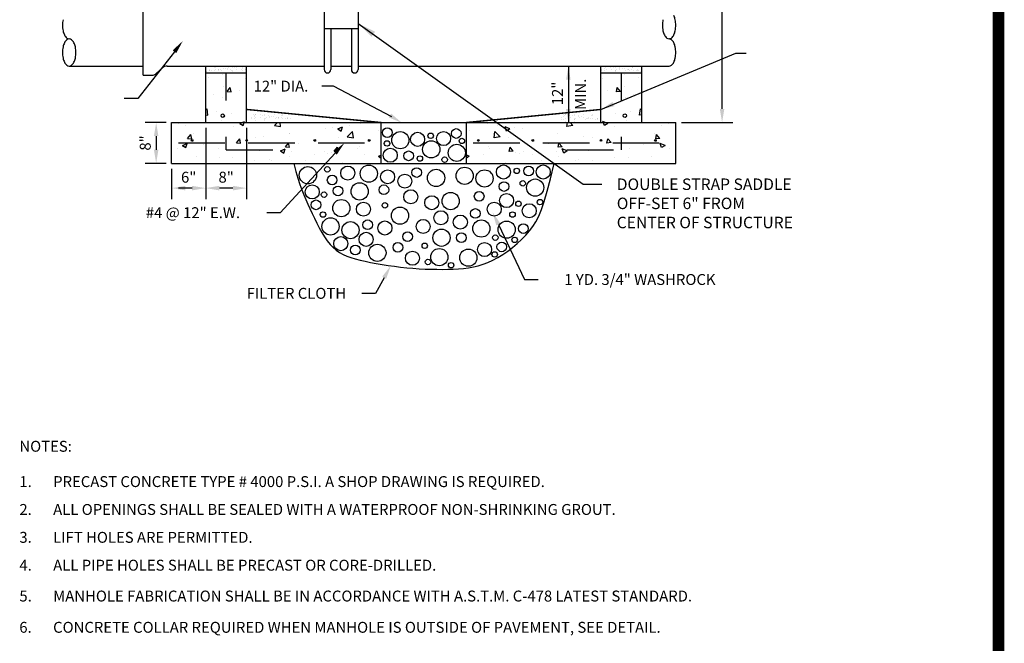
# Model space of a CAD drawing. Extents: x -28 to 167, y 44 to 104.
# Drawn here: x 98 to 103, y 61 to 64 of the extents above; entities that cross this region are included whole.
import ezdxf
from ezdxf.enums import TextEntityAlignment as Align

# ---------------------------------------------------------------- set-up
doc = ezdxf.new("R2010")
doc.units = 0
doc.header["$LTSCALE"] = 0.5
doc.header["$MEASUREMENT"] = 0
doc.linetypes.add('DASHED', pattern=[0.75, 0.5, -0.25])
doc.layers.get('0').update_dxf_attribs({"linetype": 'CONTINUOUS'})
for name, color, linetype in [('BORDER', 7, 'CONTINUOUS'), ('D22W09S', 2, 'CONTINUOUS'), ('D23W', 2, 'CONTINUOUS')]:
    doc.layers.add(name, color=color, linetype=linetype)
doc.styles.add('ROMANS', font='romans')
doc.dimstyles.get("Standard").update_dxf_attribs({"dimtxt": 0.18, "dimasz": 0.1, "dimexe": 0.18, "dimexo": 0.0625, "dimgap": 0.09, "dimtad": 0, "dimtih": 1, "dimtoh": 1, "dimdec": 4, "dimzin": 0, "dimdsep": 46, "dimtxsty": 'Standard', "dimcen": 0.09, "dimadec": 0, "dimazin": 0, "dimtfac": 1, "dimtdec": 4, "dimtofl": 0, "dimtmove": 0, "dimatfit": 3, "dimfxl": 0.18, "dimtolj": 1, "dimtzin": 0, "dimarcsym": 0})

# ---------------------------------------------------------------- blocks, each defined once
blk = doc.blocks.new('*X35')
at = {"color": 0}
for p, q in [((2.107, 5.1321), (2.107, 5.1321)), ((2.1274, 5.1347), (2.1274, 5.1347)), ((2.1284, 5.1403), (2.1284, 5.1403)), ((2.1285, 5.1392), (2.1285, 5.1392)), ((2.139, 5.1336), (2.139, 5.1336)), ((2.1613, 5.1392), (2.1613, 5.1392)), ((2.1622, 5.1651), (2.1622, 5.1651)), ((2.1658, 5.161), (2.1658, 5.161)), ((2.1704, 5.1568), (2.1704, 5.1568)), ((2.1743, 5.1409), (2.1743, 5.1409)), ((2.1921, 5.1369), (2.1921, 5.1369)), ((2.1947, 5.1436), (2.1947, 5.1436)), ((2.196, 5.1416), (2.196, 5.1416)), ((2.2063, 5.1405), (2.2063, 5.1405)), ((2.2168, 5.1338), (2.2168, 5.1338)), ((2.2262, 5.1647), (2.2262, 5.1647)), ((2.2286, 5.1481), (2.2286, 5.1481)), ((2.2416, 5.1498), (2.2416, 5.1498)), ((2.2615, 5.1424), (2.2615, 5.1424)), ((2.2619, 5.1524), (2.2619, 5.1524)), ((2.2673, 5.1588), (2.2673, 5.1588)), ((2.2841, 5.1406), (2.2841, 5.1406)), ((2.2922, 5.136), (2.2922, 5.136)), ((2.2937, 5.1672), (2.2937, 5.1672)), ((2.2947, 5.1339), (2.2947, 5.1339)), ((2.2959, 5.1569), (2.2959, 5.1569)), ((2.2968, 5.1318), (2.2968, 5.1318)), ((2.3089, 5.1586), (2.3089, 5.1586)), ((2.3254, 5.1421), (2.3254, 5.1421)), ((2.3292, 5.1613), (2.3292, 5.1613)), ((2.3591, 5.168), (2.3591, 5.168)), ((2.362, 5.1408), (2.362, 5.1408)), ((2.3632, 5.1658), (2.3632, 5.1658)), ((2.3673, 5.1579), (2.3673, 5.1579)), ((2.3719, 5.1537), (2.3719, 5.1537)), ((2.3725, 5.1341), (2.3725, 5.1341)), ((2.3762, 5.1675), (2.3762, 5.1675)), ((2.393, 5.1446), (2.393, 5.1446)), ((2.3937, 5.1338), (2.3937, 5.1338)), ((2.2953, 5.119), (2.2953, 5.119)), ((2.3607, 5.1198), (2.3607, 5.1198))]:
    blk.add_line(p, q, dxfattribs=at)
blk = doc.blocks.new('*X36')
at = {"color": 0}
for p, q in [((2.1238, 5.0852), (2.1238, 5.0852)), ((2.2265, 5.1059), (2.2265, 5.1059)), ((2.3908, 5.074), (2.3908, 5.074)), ((2.2293, 5.0181), (2.2293, 5.0181)), ((2.2564, 4.983), (2.2805, 5.0117)), ((2.2863, 4.9803), (2.2805, 5.0117)), ((2.3486, 4.9863), (2.3486, 4.9863)), ((2.1593, 4.9614), (2.1593, 4.9614)), ((2.2204, 4.9394), (2.2204, 4.9394)), ((2.2564, 4.983), (2.2863, 4.9803)), ((2.1, 4.8443), (2.1104, 4.8552)), ((2.116, 4.8077), (2.1104, 4.8552)), ((2.1, 4.8102), (2.116, 4.8077)), ((2.1816, 4.8324), (2.1816, 4.8324)), ((2.2143, 4.773), (2.2143, 4.773)), ((2.2171, 4.7891), (2.2171, 4.7891)), ((2.2913, 4.8198), (2.2913, 4.8198)), ((1.9026, 4.7477), (1.9026, 4.7477)), ((1.9546, 4.7355), (1.9546, 4.7355)), ((2.3014, 4.7227), (2.3014, 4.7227)), ((2.3501, 4.7484), (2.3851, 4.7619)), ((2.3501, 4.7484), (2.375, 4.7317)), ((2.375, 4.7317), (2.3851, 4.7619)), ((2.6051, 4.7318), (2.627, 4.7546)), ((2.6051, 4.7318), (2.6496, 4.7249)), ((2.6496, 4.7249), (2.6461, 4.7546)), ((2.9772, 4.7112), (2.9772, 4.7112)), ((3.0317, 4.7165), (3.0317, 4.7165)), ((3.0687, 4.7084), (3.1037, 4.7218)), ((3.0687, 4.7084), (3.0936, 4.6916)), ((3.0936, 4.6916), (3.1037, 4.7218)), ((3.1568, 4.7329), (3.1568, 4.7329)), ((3.2339, 4.7464), (3.2339, 4.7464)), ((3.3671, 4.6978), (3.3671, 4.6978)), ((1.9672, 4.6382), (1.9913, 4.667)), ((1.9672, 4.6382), (1.997, 4.6356)), ((1.997, 4.6356), (1.9913, 4.667)), ((2.0098, 4.6726), (2.0098, 4.6726)), ((2.3258, 4.6069), (2.3499, 4.6356)), ((2.3557, 4.6042), (2.3499, 4.6356)), ((2.4014, 4.6335), (2.4014, 4.6335)), ((2.465, 4.6417), (2.465, 4.6417)), ((2.5265, 4.65), (2.5265, 4.65)), ((2.7159, 4.6749), (2.7159, 4.6749)), ((2.7175, 4.6737), (2.7175, 4.6737)), ((3.0755, 4.6478), (3.0755, 4.6478)), ((3.1387, 4.6491), (3.1777, 4.6896)), ((3.1387, 4.6491), (3.1832, 4.6422)), ((3.1832, 4.6422), (3.1777, 4.6896)), ((1.8962, 4.567), (1.8962, 4.567)), ((1.927, 4.5756), (1.927, 4.5756)), ((1.93, 4.5872), (1.965, 4.6006)), ((1.93, 4.5872), (1.9549, 4.5704)), ((1.9486, 4.569), (1.9486, 4.569)), ((1.9549, 4.5704), (1.965, 4.6006)), ((2.0856, 4.5919), (2.0856, 4.5919)), ((2.1939, 4.5643), (2.1939, 4.5643)), ((2.2083, 4.6065), (2.2083, 4.6065)), ((2.3258, 4.6069), (2.3557, 4.6042)), ((2.4608, 4.553), (2.4608, 4.553)), ((2.6486, 4.5471), (2.6836, 4.5606)), ((2.6734, 4.5303), (2.6836, 4.5606)), ((2.6844, 4.5755), (2.7085, 4.6042)), ((2.6844, 4.5755), (2.7143, 4.5729)), ((2.7143, 4.5729), (2.7085, 4.6042)), ((2.7839, 4.5977), (2.7839, 4.5977)), ((3.043, 4.5441), (3.0672, 4.5728)), ((3.0729, 4.5415), (3.0672, 4.5728)), ((3.2147, 4.5607), (3.2147, 4.5607)), ((3.2279, 4.58), (3.2279, 4.58)), ((2.0324, 4.5084), (2.0324, 4.5084)), ((2.2007, 4.4976), (2.2007, 4.4976)), ((2.2993, 4.4972), (2.2993, 4.4972)), ((2.4923, 4.5477), (2.4923, 4.5477)), ((2.5662, 4.4859), (2.5662, 4.4859)), ((2.6486, 4.5471), (2.6734, 4.5303)), ((2.7114, 4.5073), (2.7114, 4.5073)), ((2.7277, 4.5418), (2.7277, 4.5418)), ((2.9001, 4.5193), (2.9001, 4.5193)), ((2.9711, 4.5448), (2.9711, 4.5448)), ((2.9946, 4.5305), (2.9946, 4.5305)), ((3.0253, 4.5357), (3.0253, 4.5357)), ((3.043, 4.5441), (3.0729, 4.5415)), ((3.2616, 4.5192), (3.2616, 4.5192)), ((3.3671, 4.5071), (3.3875, 4.5149)), ((3.3671, 4.5071), (3.3875, 4.4933)), ((2.4589, 4.4753), (2.4589, 4.4753)), ((2.5844, 4.4777), (2.5844, 4.4777)), ((2.8332, 4.4746), (2.8332, 4.4746)), ((3.1001, 4.4633), (3.1001, 4.4633))]:
    blk.add_line(p, q, dxfattribs=at)

msp = doc.modelspace()

# ---------------------------------------------------------------- linework, layer by layer
at = {"layer": 'BORDER', "const_width": 0.0625}
msp.add_lwpolyline([(102.83214, 57.5545), (102.83214, 78.30159)], dxfattribs=at)
at = {"layer": 'D22W09S'}
msp.add_line((98.23556, 63.90425), (98.23556, 64.29426), dxfattribs=at)
at = {"layer": 'D23W'}
for p, q in [((101.34658, 63.72301), (101.34658, 65.0048)), ((99.2076, 64.28237), (99.2076, 63.93445)), ((99.39071, 64.28237), (99.39071, 63.93445)), ((99.2076, 64.15419), (99.39071, 64.15419)), ((99.24422, 64.15419), (99.24422, 63.93445)), ((99.35409, 64.15419), (99.35409, 63.93445)), ((98.40344, 64.03006), (98.2068, 63.77798)), ((100.69562, 63.72005), (101.42139, 64.02268)), ((101.42139, 64.02268), (101.47613, 64.02268)), ((97.83777, 63.95276), (98.23556, 63.95276)), ((98.30707, 63.91421), (98.33869, 63.94281)), ((98.36455, 63.95276), (99.2076, 63.95276)), ((98.57152, 63.64977), (98.57152, 63.95276)), ((98.57667, 63.92621), (98.57667, 63.92621)), ((98.59156, 63.92817), (98.59156, 63.92817)), ((98.59235, 63.93228), (98.59235, 63.93228)), ((98.59241, 63.93142), (98.59241, 63.93142)), ((98.60007, 63.92736), (98.60007, 63.92736)), ((98.61643, 63.93144), (98.61643, 63.93144)), ((98.6171, 63.95037), (98.6171, 63.95037)), ((98.61969, 63.94742), (98.61969, 63.94742)), ((98.62307, 63.94433), (98.62307, 63.94433)), ((98.62596, 63.93269), (98.62596, 63.93269)), ((98.639, 63.92973), (98.639, 63.92973)), ((98.64085, 63.93465), (98.64085, 63.93465)), ((98.64186, 63.93321), (98.64186, 63.93321)), ((98.64937, 63.93238), (98.64937, 63.93238)), ((98.65709, 63.92746), (98.65709, 63.92746)), ((98.66394, 63.95015), (98.66394, 63.95015)), ((98.66572, 63.93793), (98.66572, 63.93793)), ((98.67525, 63.93918), (98.67525, 63.93918)), ((98.68979, 63.93382), (98.68979, 63.93382)), ((98.69014, 63.94114), (98.69014, 63.94114)), ((98.69405, 63.9458), (98.69405, 63.9458)), ((98.70639, 63.93248), (98.70639, 63.93248)), ((98.71227, 63.9291), (98.71227, 63.9291)), ((98.7134, 63.95193), (98.7134, 63.95193)), ((98.71412, 63.92756), (98.71412, 63.92756)), ((98.71501, 63.94442), (98.71501, 63.94442)), ((98.71565, 63.92601), (98.71565, 63.92601)), ((98.72454, 63.94567), (98.72454, 63.94567)), ((98.73664, 63.93359), (98.73664, 63.93359)), ((98.73943, 63.94763), (98.73943, 63.94763)), ((98.76133, 63.95254), (98.76133, 63.95254)), ((98.76342, 63.93259), (98.76342, 63.93259)), ((98.7643, 63.95091), (98.7643, 63.95091)), ((98.76732, 63.94517), (98.76732, 63.94517)), ((98.77069, 63.94208), (98.77069, 63.94208)), ((98.77114, 63.92767), (98.77114, 63.92767)), ((98.77383, 63.95216), (98.77383, 63.95216)), ((98.78609, 63.93537), (98.78609, 63.93537)), ((98.78662, 63.92748), (98.78662, 63.92748)), ((98.79125, 63.64977), (98.79125, 63.95276)), ((99.24422, 63.95276), (99.35409, 63.95276)), ((99.39071, 63.95276), (101.06185, 63.95276)), ((100.52038, 63.95276), (100.52038, 63.64977)), ((100.69562, 63.64977), (100.69562, 63.95276)), ((100.91536, 63.64977), (100.91536, 63.95276)), ((98.23556, 63.90425), (98.28121, 63.90425)), ((98.57152, 63.91614), (98.79125, 63.91614)), ((98.58898, 63.89192), (98.58898, 63.89192)), ((98.66417, 63.90702), (98.66417, 63.90702)), ((98.71456, 63.91665), (98.71456, 63.91665)), ((98.76249, 63.91726), (98.76249, 63.91726)), ((98.78448, 63.88366), (98.78448, 63.88366)), ((100.69562, 63.91614), (100.91536, 63.91614)), ((98.6662, 63.84273), (98.6662, 63.84273)), ((98.68608, 63.817), (98.70374, 63.83804)), ((98.70798, 63.81509), (98.70374, 63.83804)), ((98.75364, 63.81946), (98.75364, 63.81946)), ((99.25827, 63.8453), (99.19603, 63.8453)), ((99.57251, 63.67956), (99.25827, 63.8453)), ((98.2068, 63.77798), (98.13356, 63.77798)), ((98.57152, 63.64977), (98.57152, 63.79626)), ((98.61494, 63.8012), (98.61494, 63.8012)), ((98.65972, 63.78511), (98.65972, 63.78511)), ((98.68608, 63.817), (98.70797, 63.81509)), ((98.57152, 63.71542), (98.57917, 63.72339)), ((98.58322, 63.68861), (98.57917, 63.72339)), ((98.57152, 63.69043), (98.58321, 63.68861)), ((98.63126, 63.70675), (98.63126, 63.70675)), ((98.65526, 63.66319), (98.65526, 63.66319)), ((98.6573, 63.67502), (98.6573, 63.67502)), ((98.71162, 63.6975), (98.71162, 63.6975)), ((98.35911, 63.64977), (98.24661, 63.64977)), ((98.38841, 63.43003), (98.38841, 63.64977)), ((98.38841, 63.64977), (101.09847, 63.64977)), ((98.42692, 63.64469), (98.42692, 63.64469)), ((98.46505, 63.63574), (98.46505, 63.63574)), ((98.57152, 63.62047), (98.57152, 63.23874)), ((98.71901, 63.62634), (98.71901, 63.62634)), ((98.75472, 63.64522), (98.78036, 63.65506)), ((98.75472, 63.64522), (98.77293, 63.63293)), ((98.77293, 63.63293), (98.78036, 63.65506)), ((98.79125, 63.62047), (98.79125, 63.23874)), ((98.94149, 63.63305), (98.95754, 63.64977)), ((98.94149, 63.63305), (98.97406, 63.628)), ((98.97407, 63.628), (98.97153, 63.64977)), ((99.21404, 63.61797), (99.21404, 63.61797)), ((99.25392, 63.6218), (99.25392, 63.6218)), ((99.28103, 63.61589), (99.30667, 63.62573)), ((99.28103, 63.61589), (99.29924, 63.6036)), ((99.29925, 63.6036), (99.30667, 63.62573)), ((99.3456, 63.63387), (99.3456, 63.63387)), ((99.40207, 63.64376), (99.40207, 63.64376)), ((99.49961, 63.60816), (99.49961, 63.60816)), ((99.51455, 63.43003), (99.51455, 63.64977)), ((99.97233, 63.43003), (99.97233, 63.64977)), ((101.09847, 63.43003), (101.09847, 63.64977)), ((101.12777, 63.64977), (101.40517, 63.64977)), ((98.3052, 63.57652), (98.3052, 63.50328)), ((98.47422, 63.56451), (98.49187, 63.58555)), ((98.47422, 63.56451), (98.49611, 63.5626)), ((98.49611, 63.5626), (98.49188, 63.58555)), ((98.50544, 63.58968), (98.50544, 63.58968)), ((98.7369, 63.54153), (98.75455, 63.56257)), ((98.75879, 63.53961), (98.75455, 63.56257)), ((98.79225, 63.56102), (98.79225, 63.56102)), ((98.83884, 63.56707), (98.83884, 63.56707)), ((98.88393, 63.57309), (98.88393, 63.57309)), ((99.02263, 63.59136), (99.02263, 63.59136)), ((99.02383, 63.59051), (99.02383, 63.59051)), ((99.28603, 63.5715), (99.28603, 63.5715)), ((99.33234, 63.57243), (99.36087, 63.60216)), ((99.33234, 63.57243), (99.36491, 63.56738)), ((99.36492, 63.56738), (99.36087, 63.60216)), ((98.42225, 63.51231), (98.42225, 63.51231)), ((98.44481, 63.51862), (98.44481, 63.51862)), ((98.447, 63.5271), (98.47265, 63.53695)), ((98.447, 63.5271), (98.46522, 63.51481)), ((98.4606, 63.51382), (98.4606, 63.51382)), ((98.46522, 63.51481), (98.47265, 63.53694)), ((98.56096, 63.53057), (98.56096, 63.53057)), ((98.6403, 63.51036), (98.6403, 63.51036)), ((98.65081, 63.54128), (98.65081, 63.54128)), ((98.7369, 63.54153), (98.75879, 63.53962)), ((98.8358, 63.5021), (98.8358, 63.5021)), ((98.97332, 63.49777), (98.99896, 63.50762)), ((98.99154, 63.48548), (98.99896, 63.50761)), ((98.99958, 63.51855), (99.01723, 63.53959)), ((98.99958, 63.51855), (99.02147, 63.51663)), ((99.02147, 63.51663), (99.01723, 63.53959)), ((99.07246, 63.53484), (99.07246, 63.53484)), ((99.26225, 63.49557), (99.27991, 63.51661)), ((99.28415, 63.49365), (99.27991, 63.51661)), ((99.38796, 63.50769), (99.38796, 63.50769)), ((99.39762, 63.52184), (99.39762, 63.52184)), ((98.52202, 63.46943), (98.52202, 63.46943)), ((98.6453, 63.46152), (98.6453, 63.46152)), ((98.71752, 63.46117), (98.71752, 63.46117)), ((98.85888, 63.49818), (98.85888, 63.49818)), ((98.91302, 63.45291), (98.91302, 63.45291)), ((99.2672, 63.48599), (98.97233, 63.16533)), ((98.97332, 63.49777), (98.99153, 63.48548)), ((99.01937, 63.4686), (99.01937, 63.4686)), ((99.0313, 63.49384), (99.0313, 63.49384)), ((99.15757, 63.47736), (99.15757, 63.47736)), ((99.20959, 63.49606), (99.20959, 63.49606)), ((99.2268, 63.48558), (99.2268, 63.48558)), ((99.24925, 63.48943), (99.24925, 63.48943)), ((99.26225, 63.49557), (99.28414, 63.49365)), ((99.4223, 63.47732), (99.4223, 63.47732)), ((99.49963, 63.46844), (99.51455, 63.47417)), ((99.49963, 63.46844), (99.51455, 63.45838)), ((98.35911, 63.43003), (98.24661, 63.43003)), ((98.38841, 63.43003), (101.09847, 63.43003)), ((98.38841, 63.40074), (98.38841, 63.23874)), ((98.83439, 63.44515), (98.83439, 63.44515)), ((98.92628, 63.44691), (98.92628, 63.44691)), ((99.04578, 63.43003), (99.05643, 63.38751)), ((99.10852, 63.44465), (99.10852, 63.44465)), ((99.30402, 63.43639), (99.30402, 63.43639)), ((100.42413, 63.34807), (100.44351, 63.43003)), ((99.05643, 63.38751), (99.06693, 63.35028)), ((99.06693, 63.35028), (99.07735, 63.31744)), ((100.40684, 63.28082), (100.42413, 63.34807)), ((98.49827, 63.29734), (98.42503, 63.29734)), ((98.71801, 63.29734), (98.64476, 63.29734)), ((99.07735, 63.31744), (99.08778, 63.28808)), ((99.08778, 63.28808), (99.09831, 63.26127)), ((99.09831, 63.26127), (99.10904, 63.23612)), ((99.10904, 63.23612), (99.12004, 63.21172)), ((100.39101, 63.22616), (100.40684, 63.28082)), ((99.12004, 63.21172), (99.13141, 63.18714)), ((99.13141, 63.18714), (99.14321, 63.16172)), ((100.37601, 63.18198), (100.39101, 63.22616)), ((98.97233, 63.16533), (98.89909, 63.16533)), ((99.14321, 63.16172), (99.15549, 63.1357)), ((99.15549, 63.1357), (99.16825, 63.10957)), ((100.346, 63.11667), (100.36122, 63.14619)), ((100.36122, 63.14619), (100.37601, 63.18198)), ((99.16825, 63.10957), (99.18152, 63.08382)), ((99.18152, 63.08382), (99.19531, 63.05893)), ((100.1443, 63.10221), (100.2854, 62.80634)), ((100.31177, 63.06804), (100.32973, 63.09133)), ((100.32973, 63.09133), (100.346, 63.11667)), ((99.19531, 63.05893), (99.20964, 63.03538)), ((99.20964, 63.03538), (99.22452, 63.01367)), ((100.2696, 63.02244), (100.29167, 63.04511)), ((100.29167, 63.04511), (100.31177, 63.06804)), ((99.22452, 63.01367), (99.23998, 62.99426)), ((99.23998, 62.99426), (99.25605, 62.97753)), ((99.25605, 62.97753), (99.2729, 62.96326)), ((100.19498, 62.95924), (100.22092, 62.9792)), ((100.22092, 62.9792), (100.2459, 63.00037)), ((100.2459, 63.00037), (100.2696, 63.02244)), ((99.2729, 62.96326), (99.29071, 62.95112)), ((99.29071, 62.95112), (99.30967, 62.94079)), ((99.30967, 62.94079), (99.32996, 62.93192)), ((99.32996, 62.93192), (99.35177, 62.9242)), ((99.35177, 62.9242), (99.37528, 62.91727)), ((100.11488, 62.90986), (100.14162, 62.92426)), ((100.14162, 62.92426), (100.16843, 62.94082)), ((100.16843, 62.94082), (100.19498, 62.95924)), ((99.37528, 62.91727), (99.40068, 62.91082)), ((99.40068, 62.91082), (99.42808, 62.90457)), ((99.42808, 62.90457), (99.45725, 62.89852)), ((99.45725, 62.89852), (99.48789, 62.89273)), ((99.48789, 62.89273), (99.51969, 62.88727)), ((99.51969, 62.88727), (99.55235, 62.88218)), ((99.55235, 62.88218), (99.58556, 62.87755)), ((99.58556, 62.87755), (99.61902, 62.87341)), ((99.61902, 62.87341), (99.65242, 62.86985)), ((99.65242, 62.86985), (99.6855, 62.8669)), ((99.6855, 62.8669), (99.71816, 62.86457)), ((99.92971, 62.86409), (99.95699, 62.8664)), ((99.95699, 62.8664), (99.98373, 62.8697)), ((99.98373, 62.8697), (100.01009, 62.87425)), ((100.01009, 62.87425), (100.03623, 62.88029)), ((100.03623, 62.88029), (100.0623, 62.88807)), ((100.0623, 62.88807), (100.08846, 62.89785)), ((100.08846, 62.89785), (100.11488, 62.90986)), ((99.53063, 62.81625), (99.48374, 62.73205)), ((99.71816, 62.86457), (99.75033, 62.86283)), ((99.75033, 62.86283), (99.78195, 62.86167)), ((99.78195, 62.86167), (99.81297, 62.86108)), ((99.81297, 62.86108), (99.84331, 62.86103)), ((99.84331, 62.86103), (99.87291, 62.86153)), ((99.87291, 62.86153), (99.90172, 62.86254)), ((99.90172, 62.86254), (99.92971, 62.86409)), ((100.2854, 62.80634), (100.35864, 62.80634)), ((99.48374, 62.73205), (99.4105, 62.73205))]:
    msp.add_line(p, q, dxfattribs=at)
at = {"layer": 'D23W', "linetype": 'DASHED'}
for p, q in [((98.68139, 63.76735), (98.68139, 63.91614)), ((100.80549, 63.76735), (100.80549, 63.91614)), ((98.68139, 63.50328), (98.68139, 63.57307)), ((100.80549, 63.50328), (100.80549, 63.57307)), ((98.42503, 63.5399), (99.47793, 63.5399)), ((98.68139, 63.50328), (98.97437, 63.50328)), ((100.00895, 63.5399), (101.06185, 63.5399)), ((100.51251, 63.50328), (100.80549, 63.50328))]:
    msp.add_line(p, q, dxfattribs=at)
at = {"layer": 'D23W', "const_width": 0.00771}
for points in [[(98.79125, 63.72005), (99.51455, 63.64977)], [(100.69562, 63.72005), (99.97233, 63.64977)]]:
    msp.add_lwpolyline(points, dxfattribs=at)
at = {"layer": 'D23W'}
for centre, radius in [((98.66308, 63.68639), 0.00916), ((100.8238, 63.68639), 0.00916), ((99.54795, 63.59546), 0.02605), ((99.91783, 63.59072), 0.02605), ((98.49827, 63.55364), 0.00458), ((98.79125, 63.55364), 0.00458), ((99.15748, 63.55364), 0.00458), ((99.45046, 63.55364), 0.00458), ((99.61731, 63.55481), 0.04625), ((99.7104, 63.55944), 0.03774), ((99.78047, 63.57862), 0.01462), ((99.85003, 63.56343), 0.03774), ((99.94837, 63.55089), 0.01462), ((100.03642, 63.55364), 0.00458), ((100.3294, 63.55364), 0.00458), ((100.69562, 63.55364), 0.00458), ((100.9886, 63.55364), 0.00458), ((99.56352, 63.47373), 0.03774), ((99.54598, 63.53728), 0.01462), ((99.78358, 63.50549), 0.04625), ((99.92091, 63.48697), 0.04625), ((99.66212, 63.47084), 0.02605), ((99.72245, 63.45621), 0.01462), ((99.85561, 63.45044), 0.01462), ((99.12073, 63.36651), 0.04625), ((99.22492, 63.39847), 0.01462), ((99.33495, 63.37825), 0.03774), ((99.4479, 63.37517), 0.04625), ((99.54917, 63.35785), 0.03774), ((99.70544, 63.38114), 0.02605), ((99.80963, 63.35208), 0.04625), ((99.96298, 63.36363), 0.04625), ((100.07009, 63.34919), 0.04625), ((100.17135, 63.38403), 0.03774), ((100.24338, 63.3898), 0.01462), ((100.30743, 63.3898), 0.02605), ((100.38546, 63.38397), 0.03774), ((99.25096, 63.34053), 0.02605), ((99.64166, 63.33475), 0.03774), ((100.34198, 63.3001), 0.04625), ((99.14412, 63.27681), 0.03774), ((99.28286, 63.28259), 0.02605), ((99.39873, 63.2797), 0.04625), ((99.52897, 63.28836), 0.02605), ((99.67355, 63.25082), 0.03774), ((100.17428, 63.30588), 0.02605), ((100.27527, 63.3232), 0.01462), ((99.20737, 63.26237), 0.01462), ((99.3004, 63.19), 0.04625), ((99.78651, 63.21906), 0.03774), ((99.88777, 63.22773), 0.04625), ((100.04112, 63.25371), 0.02605), ((100.18863, 63.23061), 0.03774), ((100.36776, 63.22195), 0.01462), ((99.16432, 63.20751), 0.02605), ((99.41893, 63.18422), 0.03774), ((99.53455, 63.20463), 0.01462), ((99.61561, 63.14957), 0.04625), ((100.02092, 63.16112), 0.02605), ((100.12218, 63.18422), 0.03774), ((100.25215, 63.21329), 0.01462), ((100.31036, 63.17556), 0.03774), ((99.20153, 63.15535), 0.01462), ((99.24224, 63.09152), 0.04625), ((99.83567, 63.13802), 0.03774), ((99.93986, 63.11473), 0.03774), ((100.22026, 63.15535), 0.01462), ((99.34957, 63.07142), 0.04625), ((99.44206, 63.1003), 0.02605), ((99.53455, 63.08297), 0.03774), ((99.74026, 63.09163), 0.03774), ((99.8386, 63.03081), 0.04625), ((100.05282, 63.08008), 0.04625), ((100.18863, 63.07431), 0.04625), ((100.27846, 63.08008), 0.02605), ((99.29737, 62.99904), 0.03774), ((99.43329, 63.02214), 0.03774), ((99.65627, 63.03677), 0.02605), ((99.94571, 63.03081), 0.02605), ((100.12777, 63.031), 0.01462), ((100.23195, 63.01926), 0.01462), ((99.37561, 62.9644), 0.02605), ((99.49415, 62.94977), 0.04625), ((99.60418, 62.97883), 0.02605), ((99.7485, 62.98749), 0.01462), ((99.8269, 62.92667), 0.04625), ((100.07009, 62.96728), 0.03774), ((100.16258, 62.98172), 0.02605), ((99.68232, 62.92089), 0.03774), ((99.98318, 62.92378), 0.04625), ((100.12468, 62.94122), 0.01462), ((99.76604, 62.90068), 0.01462), ((99.89043, 62.88336), 0.01462)]:
    msp.add_circle(centre, radius, dxfattribs=at)
for centre, radius, start, end in [((97.95039, 64.1725), 0.14862, 168.49442, 180), ((101.17448, 64.1725), 0.14862, 168.49442, 180), ((101.00502, 64.18386), 0.09168, 11.50558, 26.17053), ((100.94922, 64.1725), 0.14862, 0, 11.50558), ((97.95039, 64.1725), 0.14862, 180, 191.50558), ((97.89459, 64.16114), 0.09168, 191.50558, 206.17053), ((101.17448, 64.1725), 0.14862, 180, 191.50558), ((101.11868, 64.16114), 0.09168, 191.50558, 206.17053), ((101.00502, 64.16114), 0.09168, 333.82947, 348.49442), ((100.94922, 64.1725), 0.14862, 348.49442, 0), ((97.85951, 64.1439), 0.05259, 206.17053, 229.87289), ((97.85951, 64.05461), 0.05259, 130.12711, 153.82947), ((97.83777, 64.1181), 0.01885, 229.87289, 270), ((97.83777, 64.08041), 0.01885, 90, 130.12711), ((97.83777, 64.08041), 0.01885, 49.87289, 90), ((97.81602, 64.05461), 0.05259, 26.17053, 49.87289), ((101.0836, 64.1439), 0.05259, 206.17053, 229.87289), ((101.06185, 64.1181), 0.01885, 229.87289, 270), ((101.06185, 64.1181), 0.01885, 270, 310.12711), ((101.06185, 64.08041), 0.01885, 49.87289, 90), ((101.0401, 64.1439), 0.05259, 310.12711, 333.82947), ((101.0401, 64.05461), 0.05259, 26.17053, 49.87289), ((97.95039, 64.02601), 0.14862, 168.49442, 180), ((97.89459, 64.03737), 0.09168, 153.82947, 168.49442), ((97.78094, 64.03737), 0.09168, 11.50558, 26.17053), ((97.72514, 64.02601), 0.14862, 0, 11.50558), ((101.00502, 64.03737), 0.09168, 11.50558, 26.17053), ((100.94922, 64.02601), 0.14862, 0, 11.50558), ((97.95039, 64.02601), 0.14862, 180, 191.50558), ((97.89459, 64.01465), 0.09168, 191.50558, 206.17053), ((97.78094, 64.01465), 0.09168, 333.82947, 348.49442), ((97.72514, 64.02601), 0.14862, 348.49442, 0), ((101.00502, 64.01465), 0.09168, 333.82947, 348.49442), ((100.94922, 64.02601), 0.14862, 348.49442, 0), ((97.85951, 63.99741), 0.05259, 206.17053, 229.87289), ((97.83777, 63.97161), 0.01885, 229.87289, 270), ((97.83777, 63.97161), 0.01885, 270, 310.12711), ((97.81602, 63.99741), 0.05259, 310.12711, 333.82947), ((98.36455, 63.91421), 0.03855, 90, 132.12656), ((99.22591, 63.93445), 0.01831, 180, 0), ((99.3724, 63.93445), 0.01831, 180, 0), ((101.06185, 63.97161), 0.01885, 270, 310.12711), ((101.0401, 63.99741), 0.05259, 310.12711, 333.82947), ((98.28121, 63.9428), 0.03855, 270, 312.12656)]:
    msp.add_arc(centre, radius, start, end, dxfattribs=at)
for points in [[(98.41306, 64.02255), (98.39381, 64.03756), (98.44849, 64.08781)], [(100.50817, 63.87952), (100.53258, 63.87952), (100.52038, 63.95276)], [(100.50817, 63.72301), (100.53258, 63.72301), (100.52038, 63.64977)], [(100.76772, 63.73782), (100.75806, 63.76024), (100.69562, 63.72005)], [(101.33437, 63.72301), (101.35878, 63.72301), (101.34658, 63.64977)], [(99.56821, 63.69766), (99.55549, 63.67682), (99.62436, 63.64908)], [(98.29299, 63.57652), (98.31741, 63.57652), (98.3052, 63.64977)], [(98.29299, 63.50328), (98.31741, 63.50328), (98.3052, 63.43003)], [(99.25822, 63.49425), (99.27619, 63.47772), (99.31678, 63.5399)], [(98.46165, 63.30955), (98.46165, 63.28513), (98.38841, 63.29734)], [(98.49827, 63.30955), (98.49827, 63.28513), (98.57152, 63.29734)], [(98.64476, 63.30955), (98.64476, 63.28513), (98.57152, 63.29734)], [(98.71801, 63.30955), (98.71801, 63.28513), (98.79125, 63.29734)], [(100.13329, 63.09696), (100.15532, 63.10747), (100.11278, 63.16833)], [(99.51996, 62.82219), (99.54129, 62.81031), (99.56626, 62.88024)]]:
    msp.add_solid(points, dxfattribs=at)

# ---------------------------------------------------------------- block references
at = {"layer": 'D23W', "yscale": 0.7324499999999998, "zscale": 0.7324499999999998}
for name, p, xscale in [('*X35', (102.4535, 60.16723), -0.7324499999999998), ('*X36', (102.4535, 60.16723), -0.7324499999999998), ('*X35', (100.56936, 59.9098), -0.73245), ('*X35', (102.2342, 59.90775), -0.7324499999999998)]:
    msp.add_blockref(name, p, dxfattribs=dict(at, xscale=xscale))

# ---------------------------------------------------------------- texts
at = {"layer": 'D23W', "style": 'ROMANS'}
for s, p in [('12" DIA.', (98.82894, 63.81583)), ('%%UNOTES%%U:', (97.57014, 61.88111)), ('1.', (97.57014, 61.69137)), ('PRECAST CONCRETE TYPE # 4000 P.S.I. A SHOP DRAWING IS REQUIRED.', (97.75169, 61.69137)), ('2.', (97.57014, 61.54167)), ('ALL OPENINGS SHALL BE SEALED WITH A WATERPROOF NON-SHRINKING GROUT.', (97.75169, 61.54167)), ('3.', (97.57014, 61.39197)), ('LIFT HOLES ARE PERMITTED.', (97.75169, 61.39197)), ('4.', (97.57014, 61.24227)), ('ALL PIPE HOLES SHALL BE PRECAST OR CORE-DRILLED.', (97.75169, 61.24227)), ('5.', (97.57014, 61.07655)), ('MANHOLE FABRICATION SHALL BE IN ACCORDANCE WITH A.S.T.M. C-478 LATEST STANDARD.', (97.75169, 61.07655)), ('6.', (97.56973, 60.90863)), ('CONCRETE COLLAR REQUIRED WHEN MANHOLE IS OUTSIDE OF PAVEMENT, SEE DETAIL.', (97.75128, 60.90863))]:
    msp.add_text(s, height=0.058596, dxfattribs=at).set_placement(p)
msp.add_text('MIN.', height=0.058596, rotation=90, dxfattribs=at).set_placement((100.61525, 63.80127), align=Align.CENTER)
for s, p in [('12"', (100.46178, 63.80602)), ('8"', (98.24661, 63.5399))]:
    msp.add_text(s, height=0.058596, rotation=90, dxfattribs=at).set_placement(p, align=Align.MIDDLE_CENTER)
for s, p in [('6"', (98.47996, 63.35594)), ('8"', (98.68139, 63.35594)), ('#4 @ 12" E.W.', (98.50287, 63.16533)), ('1 YD. 3/4" WASHROCK', (100.90478, 62.80634)), ('FILTER CLOTH', (99.05892, 62.73205))]:
    msp.add_text(s, height=0.058596, dxfattribs=at).set_placement(p, align=Align.MIDDLE_CENTER)
at = {"layer": 'D23W', "attachment_point": 1, "style": 'ROMANS'}
for s, insert, char_height in [('\\A1;', (99.3669, 63.6817), 0.08), ('DOUBLE STRAP SADDLE \\POFF-SET 6" FROM \\PCENTER OF STRUCTURE', (100.78057, 63.34905), 0.06168)]:
    msp.add_mtext(s, dxfattribs=dict(at, insert=insert, char_height=char_height))

# ---------------------------------------------------------------- leaders
at = {"layer": 'D23W', "annotation_type": 0, "has_hookline": 1, "hookline_direction": 0, "text_width": 1.09555}
msp.add_leader([(99.39071, 64.18221), (100.60057, 63.31821), (100.70057, 63.31821)], dimstyle='Standard', override={"dimtxt": 0.08, "dimasz": 0.1, "dimexe": 0.08, "dimexo": 0.04, "dimgap": 0.08, "dimtad": 0, "dimtih": 0, "dimtxsty": 'ROMANS', "dimtix": 1}, dxfattribs=at)

doc.saveas('drawing.dxf')
